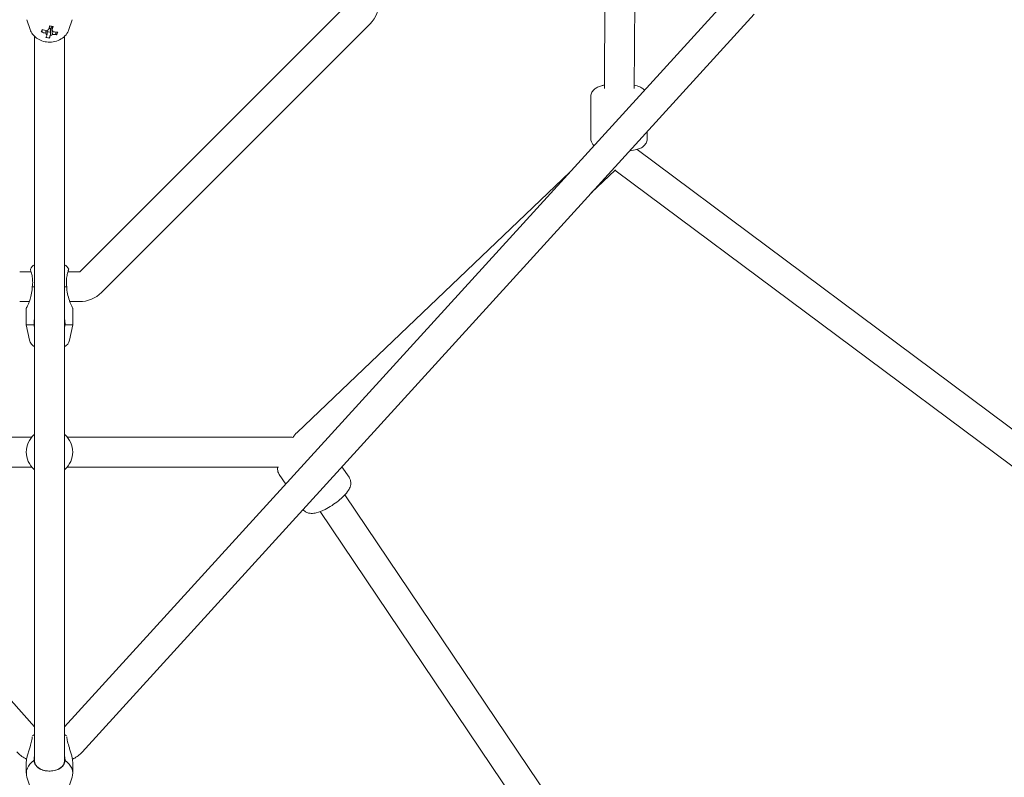
# Model space of a CAD drawing. Units: millimetres. Extents: x -5659 to 6834, y -6680 to 6803.
# Drawn here: x -18 to 576, y -1281 to -824 of the extents above; entities that cross this region are included whole.
import ezdxf

# ---------------------------------------------------------------- set-up
doc = ezdxf.new("R2010")
doc.units = ezdxf.units.MM
doc.header["$LTSCALE"] = 0.2
doc.header["$MEASUREMENT"] = 0
doc.header["$PDMODE"] = 1
doc.layers.add('HAGS-Dim Plan', color=7, linetype='Continuous', lineweight=100)
doc.styles.get("Standard").update_dxf_attribs({"font": 'g13f12d.shx', "height": 300})
doc.dimstyles.new('HAGS - Dim Plan', dxfattribs={"dimtxt": 300, "dimasz": 200, "dimexe": 0.18, "dimexo": 0.0625, "dimgap": 150, "dimtad": 0, "dimlfac": 0.001, "dimrnd": 0.05, "dimzin": 1, "dimdsep": 46, "dimtxsty": 'Standard', "dimblk": 'HAGS - Dim Plan arrow', "dimcen": 0.1, "dimse1": 1, "dimse2": 1, "dimclrd": 1, "dimadec": 0, "dimazin": 0, "dimtfac": 1, "dimtofl": 0, "dimtmove": 0, "dimatfit": 3, "dimfxl": 1, "dimtolj": 1, "dimtzin": 0, "dimarcsym": 0})

# ---------------------------------------------------------------- blocks, each defined once
blk = doc.blocks.new('HAGS - Dim Plan arrow')
at = {"color": 1, "lineweight": 0}
blk.add_lwpolyline([(0, 0, 0, 0.35, 0), (-1, 0, 0.015, 0.015, 0)], format="xyseb", dxfattribs=at)
blk = doc.blocks.new('*D12')
at = {"layer": 'Defpoints', "color": 0, "transparency": 16777216}
for p in [(20.5, 4050.53, 20), (29.5, -4050.53, 20), (6088, -4050.53)]:
    blk.add_point(p, dxfattribs=at)
at = {"layer": 'HAGS-Dim Plan', "color": 1, "lineweight": -2, "transparency": 16777216}
for p, q in [((6088, 3850.53), (6088, 646.4)), ((6088, -3850.53), (6088, -646.32))]:
    blk.add_line(p, q, dxfattribs=at)
at = {"layer": 'HAGS-Dim Plan', "color": 1, "lineweight": -2, "transparency": 16777216, "xscale": 200, "yscale": 200, "zscale": 200}
for p, rotation in [((6088, 4050.53), 90), ((6088, -4050.53), 270)]:
    blk.add_blockref('HAGS - Dim Plan arrow', p, dxfattribs=dict(at, rotation=rotation))
at = {"layer": 'HAGS-Dim Plan', "color": 0, "lineweight": 50, "transparency": 16777216, "insert": (6088, 0.04), "char_height": 300, "attachment_point": 5, "rotation": 90}
blk.add_mtext('\\A1;{\\H1.1667x;8.10m}', dxfattribs=at)
blk = doc.blocks.new('*D13')
at = {"layer": 'Defpoints', "color": 0, "transparency": 16777216}
for p in [(0.03, 5659.49), (0, -5659.49), (6636.71, -5659.49)]:
    blk.add_point(p, dxfattribs=at)
at = {"layer": 'HAGS-Dim Plan', "color": 1, "lineweight": -2, "transparency": 16777216}
for p, q in [((6636.71, 5459.49), (6636.71, 755.36)), ((6636.71, -5459.49), (6636.71, -712.36))]:
    blk.add_line(p, q, dxfattribs=at)
at = {"layer": 'HAGS-Dim Plan', "color": 1, "lineweight": -2, "transparency": 16777216, "xscale": 200, "yscale": 200, "zscale": 200}
for p, rotation in [((6636.71, 5659.49), 90), ((6636.71, -5659.49), 270)]:
    blk.add_blockref('HAGS - Dim Plan arrow', p, dxfattribs=dict(at, rotation=rotation))
at = {"layer": 'HAGS-Dim Plan', "color": 0, "lineweight": 50, "transparency": 16777216, "insert": (6636.71, 21.5), "char_height": 300, "attachment_point": 5, "rotation": 90}
blk.add_mtext('\\A1;{\\H1.1667x;11.30m}', dxfattribs=at)

msp = doc.modelspace()

# ---------------------------------------------------------------- linework, layer by layer
at = {"lineweight": 0}
for p, q in [((-9.044, -1250.579), (-410.368, -800.123)), ((411.774, -808.763), (9.113, -1250.647)), ((18.707, -975.866), (180.697, -813.876)), ((334.822, -865.696), (335.105, -810.54)), ((352.823, -865.701), (353.09, -813.4)), ((-11.684, -830.057), (-13.613, -824.14)), ((11.684, -830.057), (13.613, -824.14)), ((425.078, -820.887), (19.651, -1265.806)), ((-4.948, -831.526), (-4.188, -830.599)), ((-0.354, -829.47), (0.56, -829.629)), ((0.469, -830.449), (0.56, -829.629)), ((0.683, -829.247), (0.56, -829.629)), ((1.482, -828.992), (1.308, -828.962)), ((31.435, -988.594), (193.425, -826.604)), ((-9, -834.258), (-9, -1270.931)), ((-0.061, -835.217), (0.119, -833.598)), ((4.451, -833.165), (3.69, -831.973)), ((9, -834.258), (9, -1270.931)), ((326.619, -895.882), (326.619, -870.576)), ((326.619, -895.882), (326.619, -870.576)), ((360.619, -895.882), (360.619, -891.625)), ((360.619, -895.882), (360.619, -891.625)), ((707.651, -1165.467), (354.553, -902.354)), ((326.887, -928.643), (341.297, -914.902)), ((149.42, -1073.004), (314.007, -916.053)), ((697.294, -1180.197), (341.928, -915.395)), ((-18, -976.159), (-11.135, -976.159)), ((11.135, -976.159), (18, -976.159)), ((-9, -985.159), (-10.387, -985.159)), ((10.387, -985.159), (9, -985.159)), ((-18, -994.159), (-12.258, -994.159)), ((12.258, -994.159), (18, -994.159)), ((-14, -1008.159), (-14, -998.159)), ((14, -1008.159), (14, -998.159)), ((-9.387, -1008.159), (-14, -1008.159)), ((-12.016, -1017.416), (-14, -1008.159)), ((14, -1008.159), (9.387, -1008.159)), ((12.016, -1017.416), (14, -1008.159)), ((-10.724, -1075.886), (-144.517, -1075.886)), ((144.517, -1075.886), (10.724, -1075.886)), ((-10.724, -1093.886), (-138.236, -1093.886)), ((138.236, -1093.886), (10.724, -1093.886)), ((142.538, -1104.225), (138.595, -1098.379)), ((142.538, -1104.225), (138.595, -1098.379)), ((180.765, -1100.097), (176.463, -1093.72)), ((180.765, -1100.097), (176.463, -1093.72)), ((575.021, -1698.936), (178.244, -1110.667)), ((561.837, -1711.58), (163.321, -1120.732)), ((-9, -1270.931), (-9, -1271.216)), ((9, -1270.931), (9, -1271.216)), ((-14, -1271.824), (-14, -1278.584)), ((14, -1271.824), (14, -1278.584)), ((-11.684, -1286.911), (-13.613, -1280.994)), ((11.684, -1286.911), (13.613, -1280.994))]:
    msp.add_line(p, q, dxfattribs=at)
for centre, radius, start, end in [((179.99, -813.169), 19, 315, 0), ((-6.15, -977.159), 6, 118.364719, 154.629346), ((6.15, -977.159), 6, 25.370654, 61.635281), ((18, -975.159), 1, 270, 315), ((18, -975.159), 19, 270, 315), ((-6.15, -1016.159), 6, 192.094757, 241.635281), ((6.15, -1016.159), 6, 298.364719, 347.905243), ((0, -1084.886), 14, 132.104894, 227.895106), ((0, -1084.886), 14, 312.104894, 47.895106)]:
    msp.add_arc(centre, radius, start, end, dxfattribs=at)
for centre, major_axis, ratio, start_param, end_param in [((3.506, -820.75), (-8.742, -16.788), 0.1894727, -0.8936711, -0.7794879), ((0.249, -818.15), (18.395, -5.907), 0.6578695, -1.6152285, -1.4704592), ((0, -829.539), (2.75, 0), 0.7368677, -2.1393082, -1.3995573), ((-1.051, -818.741), (3.319, 19.033), 0.1556718, -2.1917517, -2.0469825), ((0, -827.916), (1.93, 0), 0.7368677, -1.7331331, -1.2094419), ((0, -827.916), (1.93, 0), 0.7368677, -1.2094419, -0.826067), ((0, -827.916), (1.931, 0), 0.7368677, -0.826067, -0.6993318), ((0.249, -818.15), (18.395, -5.907), 0.6578695, -1.2547333, -1.109964), ((-3.506, -819.527), (-3.208, 18.653), 0.4681047, -2.467631, -2.3534478), ((-1.051, -818.741), (3.319, 19.033), 0.1556718, -2.5522469, -2.4074776), ((0.83, -817.556), (16.187, -9.809), 0.9175387, -1.2256454, -1.1114622), ((0, -1263.036), (-14, 0), 0.7368677, -0.8725739, -0.7522954), ((0, -1263.036), (-14, 0), 0.7368677, -2.3922874, -2.2690188), ((0, -1278.584), (-14, 0), 0.7368677, -0.8359273, 0.235745), ((0, -1278.584), (14, 0), 0.7368677, -0.235745, 0.8359273)]:
    msp.add_ellipse(centre, major_axis=major_axis, ratio=ratio, start_param=start_param, end_param=end_param, dxfattribs=at)
at = {"lineweight": 0, "extrusion": (0, 0, -1)}
for centre, major_axis, ratio, start_param, end_param in [((-0.249, -819.699), (-18.395, 5.907), 0.6578695, -1.6711335, -1.5263642), ((0, -831.91), (2.344, 0), 0.7368677, -2.430306, -1.8173705), ((-0.83, -822.722), (-18.491, 4.039), 0.2599613, -1.789809, -1.6756258), ((1.051, -819.108), (-3.319, -19.033), 0.1556718, -1.0946102, -0.9498409), ((0, -831.91), (2.344, 0), 0.7368677, -0.8595097, -0.2465741), ((0, -831.91), (-2.344, 0), 0.7368677, -0.8595097, -0.2465741), ((1.051, -819.108), (-3.319, -19.033), 0.1556718, -0.734115, -0.5893458), ((0, -831.91), (-2.344, 0), 0.7368677, -2.430306, -1.8173705), ((-0.249, -819.699), (-18.395, 5.907), 0.6578695, -2.0316286, -1.8868593), ((0, -1271.216), (-9, 0), 0.6760369, -1.1311427, -0.0000001), ((0, -1271.216), (9, 0), 0.6760369, 0, 1.1311427)]:
    msp.add_ellipse(centre, major_axis=major_axis, ratio=ratio, start_param=start_param, end_param=end_param, dxfattribs=at)
at = {"lineweight": 0}
for points, knots in [([(-11.684, -830.057), (-11.351, -831.077), (-10.853, -832.016), (-9.571, -833.766), (-8.761, -834.547), (-6.873, -835.932), (-5.772, -836.491), (-3.377, -837.331), (-2.074, -837.58), (0.584, -837.722), (1.94, -837.605), (4.566, -836.983), (5.84, -836.484), (8.12, -835.1), (9.142, -834.243), (10.712, -832.274), (11.305, -831.219), (11.684, -830.057)], [3.3773377, 3.3773377, 3.3773377, 3.3773377, 3.6366514, 3.6366514, 3.9294363, 3.9294363, 4.2679039, 4.2679039, 4.6401393, 4.6401393, 5.023032, 5.023032, 5.4014202, 5.4014202, 5.7520874, 5.7520874, 6.0474403, 6.0474403, 6.0474403, 6.0474403]), ([(334.833, -863.581), (334.192, -863.708), (333.578, -863.851), (332.176, -864.243), (331.413, -864.505), (329.92, -865.22), (329.174, -865.632), (328.107, -866.707), (327.837, -867.022), (327.202, -867.984), (326.855, -868.737), (326.648, -869.921), (326.619, -870.248), (326.619, -870.576)], [8.56364399, 8.56364399, 8.56364399, 8.56364399, 8.73866172, 8.73866172, 8.97764877, 8.97764877, 9.20067016, 9.20067016, 9.27432859, 9.27432859, 9.38477933, 9.38477933, 9.42477796, 9.42477796, 9.42477796, 9.42477796]), ([(334.833, -863.581), (334.192, -863.708), (333.578, -863.851), (332.176, -864.243), (331.413, -864.505), (329.92, -865.22), (329.174, -865.632), (328.107, -866.707), (327.837, -867.022), (327.202, -867.984), (326.855, -868.737), (326.648, -869.921), (326.619, -870.248), (326.619, -870.576)], [8.56364399, 8.56364399, 8.56364399, 8.56364399, 8.73866172, 8.73866172, 8.97764877, 8.97764877, 9.20067016, 9.20067016, 9.27432859, 9.27432859, 9.38477933, 9.38477933, 9.42477796, 9.42477796, 9.42477796, 9.42477796]), ([(359.045, -866.628), (358.746, -866.302), (358.449, -866.042), (357.46, -865.283), (356.811, -864.955), (355.099, -864.223), (354.018, -863.922), (352.833, -863.669)], [6.49072826, 6.49072826, 6.49072826, 6.49072826, 6.57363459, 6.57363459, 6.77549166, 6.77549166, 7.10499907, 7.10499907, 7.10499907, 7.10499907]), ([(359.045, -866.628), (358.746, -866.302), (358.449, -866.042), (357.46, -865.283), (356.811, -864.955), (355.099, -864.223), (354.018, -863.922), (352.833, -863.669)], [6.49072826, 6.49072826, 6.49072826, 6.49072826, 6.57363459, 6.57363459, 6.77549166, 6.77549166, 7.10499907, 7.10499907, 7.10499907, 7.10499907]), ([(326.619, -895.882), (326.619, -896.547), (326.744, -897.207), (327.172, -898.412), (327.483, -898.938), (328.033, -899.668), (328.27, -899.924), (328.503, -900.146)], [3.14159265, 3.14159265, 3.14159265, 3.14159265, 3.2229145, 3.2229145, 3.31297576, 3.31297576, 3.37784501, 3.37784501, 3.37784501, 3.37784501]), ([(326.619, -895.882), (326.619, -896.547), (326.744, -897.207), (327.172, -898.412), (327.483, -898.938), (328.033, -899.668), (328.27, -899.924), (328.503, -900.146)], [3.14159265, 3.14159265, 3.14159265, 3.14159265, 3.2229145, 3.2229145, 3.31297576, 3.31297576, 3.37784501, 3.37784501, 3.37784501, 3.37784501]), ([(350.02, -903.256), (350.063, -903.251), (350.105, -903.246), (351.626, -903.049), (352.994, -902.794), (355.062, -902.214), (355.825, -901.952), (357.318, -901.238), (358.064, -900.826), (359.131, -899.751), (359.401, -899.435), (360.036, -898.474), (360.383, -897.721), (360.59, -896.536), (360.619, -896.209), (360.619, -895.882)], [5.2145871, 5.2145871, 5.2145871, 5.2145871, 5.225255, 5.225255, 5.5970691, 5.5970691, 5.8360561, 5.8360561, 6.0590775, 6.0590775, 6.1327359, 6.1327359, 6.2431867, 6.2431867, 6.2831853, 6.2831853, 6.2831853, 6.2831853]), ([(350.02, -903.256), (350.063, -903.251), (350.105, -903.246), (351.626, -903.049), (352.994, -902.794), (355.062, -902.214), (355.825, -901.952), (357.318, -901.238), (358.064, -900.826), (359.131, -899.751), (359.401, -899.435), (360.036, -898.474), (360.383, -897.721), (360.59, -896.536), (360.619, -896.209), (360.619, -895.882)], [5.2145871, 5.2145871, 5.2145871, 5.2145871, 5.225255, 5.225255, 5.5970691, 5.5970691, 5.8360561, 5.8360561, 6.0590775, 6.0590775, 6.1327359, 6.1327359, 6.2431867, 6.2431867, 6.2831853, 6.2831853, 6.2831853, 6.2831853]), ([(-11.571, -974.588), (-11.571, -974.588), (-11.57, -974.591), (-11.562, -974.628), (-11.542, -974.713), (-11.463, -975.033), (-11.393, -975.305), (-11.263, -975.742), (-11.24, -975.82), (-11.214, -975.901)], [-0.6416873, -0.6416873, -0.6416873, -0.6416873, -0.59943008, -0.59943008, -0.43809635, -0.43809635, -0.229984, -0.229984, -0.18731556, -0.18731556, -0.18731556, -0.18731556]), ([(-11.214, -975.901), (-10.997, -976.601), (-10.746, -977.506), (-10.368, -979.4), (-10.212, -980.53), (-10.14, -982.857), (-10.22, -984.05), (-10.387, -985.159)], [1.9717052, 1.9717052, 1.9717052, 1.9717052, 2.3235408, 2.3235408, 2.6759714, 2.6759714, 3.013724, 3.013724, 3.013724, 3.013724]), ([(10.387, -985.159), (10.22, -984.05), (10.14, -982.857), (10.212, -980.53), (10.368, -979.4), (10.746, -977.506), (10.997, -976.601), (11.214, -975.901)], [0.014678, 0.014678, 0.014678, 0.014678, 0.3524306, 0.3524306, 0.7048613, 0.7048613, 1.0566968, 1.0566968, 1.0566968, 1.0566968]), ([(11.214, -975.901), (11.314, -975.581), (11.387, -975.318), (11.498, -974.896), (11.534, -974.746), (11.565, -974.613), (11.571, -974.588), (11.571, -974.588)], [-1.09033315, -1.09033315, -1.09033315, -1.09033315, -0.92613758, -0.92613758, -0.75067525, -0.75067525, -0.6416873, -0.6416873, -0.6416873, -0.6416873]), ([(-10.387, -985.159), (-10.387, -986.429), (-10.522, -987.8), (-11.028, -990.427), (-11.39, -991.685), (-11.997, -993.479), (-12.277, -994.224), (-12.825, -995.58), (-13.09, -996.189), (-13.499, -997.098), (-13.682, -997.491), (-13.934, -998.023), (-14, -998.159), (-14, -998.159)], [-3.4409516, -3.4409516, -3.4409516, -3.4409516, -3.0599247, -3.0599247, -2.6788979, -2.6788979, -2.4258128, -2.4258128, -2.1727277, -2.1727277, -1.9466018, -1.9466018, -1.7204758, -1.7204758, -1.7204758, -1.7204758]), ([(14, -998.159), (14, -998.159), (13.944, -998.043), (13.726, -997.583), (13.566, -997.241), (13.203, -996.444), (12.964, -995.902), (12.461, -994.692), (12.2, -994.023), (11.559, -992.235), (11.141, -990.885), (10.549, -988.043), (10.387, -986.548), (10.387, -985.159)], [-1.7213945, -1.7213945, -1.7213945, -1.7213945, -1.512628, -1.512628, -1.3038616, -1.3038616, -1.0688437, -1.0688437, -0.8338258, -0.8338258, -0.4169129, -0.4169129, 0, 0, 0, 0]), ([(137.661, -1093.886), (137.614, -1094.177), (137.582, -1094.488), (137.555, -1095.604), (137.681, -1096.533), (138.222, -1097.767), (138.395, -1098.082), (138.595, -1098.379)], [4.46010145, 4.46010145, 4.46010145, 4.46010145, 4.52028665, 4.52028665, 4.6625223, 4.6625223, 4.71238898, 4.71238898, 4.71238898, 4.71238898]), ([(137.661, -1093.886), (137.614, -1094.177), (137.582, -1094.488), (137.555, -1095.604), (137.681, -1096.533), (138.222, -1097.767), (138.395, -1098.082), (138.595, -1098.379)], [4.46010145, 4.46010145, 4.46010145, 4.46010145, 4.52028665, 4.52028665, 4.6625223, 4.6625223, 4.71238898, 4.71238898, 4.71238898, 4.71238898]), ([(152.915, -1119.562), (153.247, -1119.964), (153.626, -1120.313), (154.607, -1121.025), (155.214, -1121.305), (156.538, -1121.737), (157.221, -1121.82), (158.995, -1121.88), (159.979, -1121.714), (162.699, -1121.049), (164.442, -1120.343), (167.652, -1118.742), (169.071, -1117.928), (171.781, -1116.181), (173.073, -1115.257), (175.502, -1113.327), (176.634, -1112.323), (178.736, -1110.187), (179.677, -1109.075), (180.895, -1107.067), (181.302, -1106.263), (181.685, -1104.754), (181.772, -1104.239), (181.805, -1102.872), (181.679, -1101.943), (181.137, -1100.709), (180.965, -1100.394), (180.765, -1100.097)], [4.7386863, 4.7386863, 4.7386863, 4.7386863, 4.8118813, 4.8118813, 4.9227199, 4.9227199, 5.0739004, 5.0739004, 5.351164, 5.351164, 5.8361402, 5.8361402, 6.2071865, 6.2071865, 6.5609626, 6.5609626, 6.9203901, 6.9203901, 7.3178851, 7.3178851, 7.5562265, 7.5562265, 7.6618793, 7.6618793, 7.804115, 7.804115, 7.8539816, 7.8539816, 7.8539816, 7.8539816]), ([(152.915, -1119.562), (153.247, -1119.964), (153.626, -1120.313), (154.607, -1121.025), (155.214, -1121.305), (156.538, -1121.737), (157.221, -1121.82), (158.995, -1121.88), (159.979, -1121.714), (162.699, -1121.049), (164.442, -1120.343), (167.652, -1118.742), (169.071, -1117.928), (171.781, -1116.181), (173.073, -1115.257), (175.502, -1113.327), (176.634, -1112.323), (178.736, -1110.187), (179.677, -1109.075), (180.895, -1107.067), (181.302, -1106.263), (181.685, -1104.754), (181.772, -1104.239), (181.805, -1102.872), (181.679, -1101.943), (181.137, -1100.709), (180.965, -1100.394), (180.765, -1100.097)], [4.7386863, 4.7386863, 4.7386863, 4.7386863, 4.8118813, 4.8118813, 4.9227199, 4.9227199, 5.0739004, 5.0739004, 5.351164, 5.351164, 5.8361402, 5.8361402, 6.2071865, 6.2071865, 6.5609626, 6.5609626, 6.9203901, 6.9203901, 7.3178851, 7.3178851, 7.5562265, 7.5562265, 7.6618793, 7.6618793, 7.804115, 7.804115, 7.8539816, 7.8539816, 7.8539816, 7.8539816]), ([(-14, -1271.824), (-14, -1271.269), (-13.934, -1270.585), (-13.682, -1269.117), (-13.499, -1268.334), (-13.09, -1266.8), (-12.825, -1265.918), (-12.277, -1264.185), (-11.997, -1263.333), (-11.39, -1261.429), (-11.028, -1260.235), (-10.576, -1258.246), (-10.449, -1257.419), (-10.404, -1256.687)], [-1.7204758, -1.7204758, -1.7204758, -1.7204758, -1.4943498, -1.4943498, -1.2682238, -1.2682238, -1.0151388, -1.0151388, -0.7620537, -0.7620537, -0.3810269, -0.3810269, -0.0807797, -0.0807797, -0.0807797, -0.0807797]), ([(10.399, -1256.603), (10.445, -1257.439), (10.598, -1258.399), (11.141, -1260.65), (11.559, -1261.97), (12.2, -1263.957), (12.461, -1264.758), (12.964, -1266.379), (13.203, -1267.2), (13.566, -1268.618), (13.726, -1269.337), (13.944, -1270.684), (14, -1271.311), (14, -1271.824)], [-3.3734148, -3.3734148, -3.3734148, -3.3734148, -3.0258761, -3.0258761, -2.6089632, -2.6089632, -2.3739453, -2.3739453, -2.1389274, -2.1389274, -1.9301609, -1.9301609, -1.7213945, -1.7213945, -1.7213945, -1.7213945]), ([(-13.845, -1270.076), (-14.098, -1269.954), (-14.347, -1269.826), (-15.551, -1269.178), (-16.466, -1268.58), (-18.185, -1267.229), (-18.989, -1266.476), (-19.721, -1265.654)], [2.05673304, 2.05673304, 2.05673304, 2.05673304, 2.10250593, 2.10250593, 2.27974246, 2.27974246, 2.45697899, 2.45697899, 2.45697899, 2.45697899]), ([(-4.317, -1276.579), (-5.297, -1276.266), (-6.143, -1275.839), (-7.477, -1274.837), (-8.065, -1274.188), (-8.929, -1272.668), (-9.218, -1271.803), (-9.387, -1270.931)], [1.9717052, 1.9717052, 1.9717052, 1.9717052, 2.3235408, 2.3235408, 2.6759714, 2.6759714, 3.013724, 3.013724, 3.013724, 3.013724]), ([(9.387, -1270.931), (9.218, -1271.803), (8.929, -1272.668), (8.065, -1274.188), (7.477, -1274.837), (6.143, -1275.839), (5.297, -1276.266), (4.317, -1276.579)], [0.014678, 0.014678, 0.014678, 0.014678, 0.3524306, 0.3524306, 0.7048613, 0.7048613, 1.0566968, 1.0566968, 1.0566968, 1.0566968]), ([(19.651, -1265.806), (18.918, -1266.611), (18.116, -1267.347), (16.405, -1268.667), (15.495, -1269.25), (14.316, -1269.875), (14.084, -1269.992), (13.85, -1270.104)], [0.69299082, 0.69299082, 0.69299082, 0.69299082, 0.86855192, 0.86855192, 1.04411302, 1.04411302, 1.08664085, 1.08664085, 1.08664085, 1.08664085]), ([(4.317, -1276.579), (3.867, -1276.722), (3.372, -1276.846), (2.291, -1277.05), (1.705, -1277.125), (0.601, -1277.202), (0.082, -1277.213), (-0.979, -1277.184), (-1.523, -1277.141), (-2.727, -1276.983), (-3.376, -1276.85), (-4.085, -1276.651), (-4.202, -1276.616), (-4.317, -1276.579)], [-1.09033315, -1.09033315, -1.09033315, -1.09033315, -0.92613758, -0.92613758, -0.75067525, -0.75067525, -0.59943008, -0.59943008, -0.43809635, -0.43809635, -0.229984, -0.229984, -0.18731556, -0.18731556, -0.18731556, -0.18731556])]:
    msp.add_open_spline(points, degree=3, knots=knots, dxfattribs=at)
for points, weights in [([(-2.273, -832.331), (-2.174, -831.477), (-2.082, -830.704)], [1.00514467908, 1.00776751446, 1.00850055417]), ([(-1.463, -830.561), (-1.495, -831.792), (-1.53, -833.218)], [1.01073838551, 1.01147076155, 1.00786552244]), ([(0.572, -833.585), (0.633, -831.139), (0.683, -829.247)], [1.00717922931, 1.01340452847, 1.00681973375]), ([(1.308, -828.962), (1.519, -830.735), (1.775, -833.037)], [1.00520135018, 1.01115868768, 1.00433447516]), ([(1.457, -828.176), (1.491, -829.287), (1.53, -830.602)], [1.01051486295, 1.01171445389, 1.00776216811])]:
    msp.add_rational_spline(points, weights, degree=2, dxfattribs=at)
for points in [[(341.928, -915.395), (341.653, -915.189), (341.383, -914.976), (341.119, -914.755)], [(-9, -1004.477), (-9.262, -1005.707), (-9.387, -1006.971), (-9.387, -1008.159)], [(-9.387, -1008.159), (-9.294, -1008.766), (-9.166, -1009.399), (-9, -1010.034)], [(9.387, -1008.159), (9.387, -1006.971), (9.262, -1005.707), (9, -1004.477)], [(9, -1010.034), (9.166, -1009.399), (9.294, -1008.766), (9.387, -1008.159)], [(-9.387, -1074.5), (-9.387, -1074.5), (-9.262, -1074.381), (-9, -1074.163)], [(-9, -1074.693), (-9.166, -1074.657), (-9.294, -1074.591), (-9.387, -1074.5)], [(9, -1074.163), (9.262, -1074.381), (9.387, -1074.5), (9.387, -1074.5)], [(9.387, -1074.5), (9.294, -1074.591), (9.166, -1074.656), (9, -1074.693)], [(146.799, -1076.118), (147.556, -1074.985), (148.438, -1073.939), (149.42, -1073.004)], [(146.86, -1076.027), (146.082, -1075.933), (145.3, -1075.886), (144.517, -1075.886)], [(-9.387, -1095.273), (-9.294, -1095.182), (-9.166, -1095.116), (-9, -1095.08)], [(-9, -1095.61), (-9.262, -1095.392), (-9.387, -1095.273), (-9.387, -1095.273)], [(9, -1095.08), (9.166, -1095.116), (9.294, -1095.182), (9.387, -1095.273)], [(9.387, -1095.273), (9.387, -1095.273), (9.262, -1095.392), (9, -1095.61)], [(-9, -1250.508), (-9.019, -1250.526), (-9.039, -1250.545), (-9.058, -1250.564)], [(9.127, -1250.631), (9.085, -1250.59), (9.043, -1250.549), (9, -1250.508)], [(-9.387, -1270.931), (-9.387, -1270.128), (-9.262, -1269.186), (-9, -1268.194)], [(9, -1268.194), (9.262, -1269.186), (9.387, -1270.128), (9.387, -1270.931)]]:
    msp.add_open_spline(points, degree=3, dxfattribs=at)

# ---------------------------------------------------------------- dimensions: what is measured, and where the dimension line sits
at = {"layer": 'HAGS-Dim Plan', "lineweight": 50}
for base, p1, p2, picture, middle in [((6636.711, -5659.485), (0.028, 5659.485), (0, -5659.485), '*D13', (6636.711, 21.503)), ((6088.004, -4050.528), (20.5, 4050.528, 20), (29.5, -4050.528, 20), '*D12', (6088.004, 0.039))]:
    dim = msp.add_linear_dim(base=base, p1=p1, p2=p2, angle=90, text='{\\H1.1667x;<>}', dimstyle='HAGS - Dim Plan', override={"dimpost": 'm'}, dxfattribs=at)
    dim.commit()
    dim.dimension.update_dxf_attribs({"geometry": picture, "text_midpoint": middle, "dimtype": 160})

doc.saveas('drawing.dxf')
